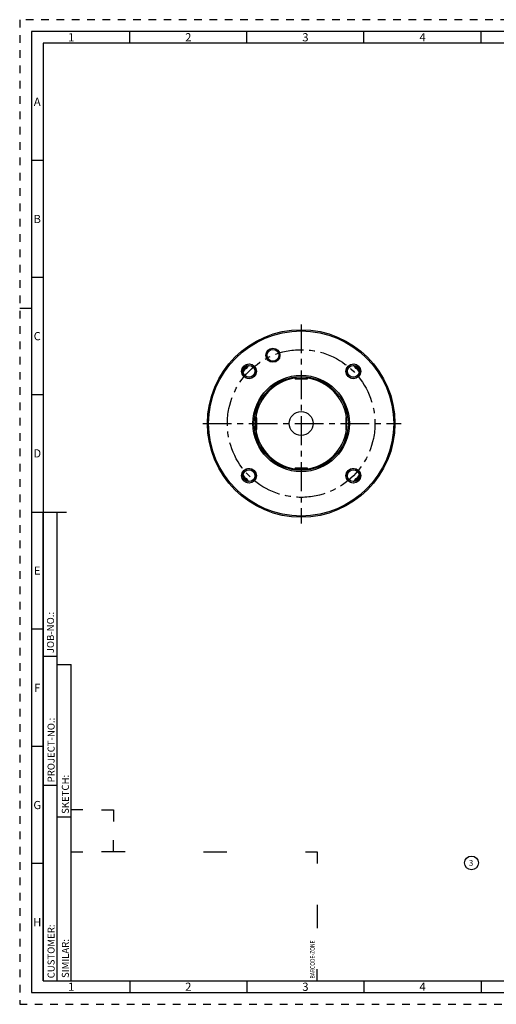
# Model space of a CAD drawing. Units: millimetres. Extents: x 0 to 594, y 0 to 420.
# Drawn here: x 0 to 203, y 0 to 420 of the extents above; entities that cross this region are included whole.
import ezdxf

# ---------------------------------------------------------------- set-up
doc = ezdxf.new("R2010")
doc.units = ezdxf.units.MM
doc.header["$LTSCALE"] = 32.67
doc.linetypes.add('CENTER', pattern=[0.6, 0.375, -0.075, 0.075, -0.075])
doc.linetypes.add('HIDDEN', pattern=[0.2, 0.1, -0.1])
for name, color, linetype in [('241060-001-04-ED1_FORMAT', 7, 'CONTINUOUS'), ('241060-001-04-ED1_REF', 7, 'CONTINUOUS'), ('30319394_AXIS', 7, 'CONTINUOUS'), ('COLLECTION02', 7, 'CONTINUOUS'), ('HSK-A80_MOD80_CL', 7, 'CONTINUOUS'), ('K2865-24_HP_CL', 7, 'CONTINUOUS')]:
    doc.layers.add(name, color=color, linetype=linetype)
doc.styles.get("Standard").update_dxf_attribs({"font": 'TXT.SHX', "width": 0.7})
doc.styles.add('TEXTSTYLE_2', font='TXT.SHX', dxfattribs={"width": 0.675})

# ---------------------------------------------------------------- blocks, each defined once
blk = doc.blocks.new('BARCODEBOX_BL0', base_point=(74.5, 46.5))
at = {"layer": '241060-001-04-ED1_FORMAT', "color": 3, "linetype": 'CONTINUOUS'}
for p, q in [((27, 83), (22, 83)), ((35, 83), (40, 83)), ((40, 83), (40, 78)), ((40, 65), (40, 70)), ((22, 65), (27, 65)), ((45, 65), (35, 65)), ((78.5, 65), (88.5, 65)), ((122, 65), (127, 65)), ((127, 65), (127, 60)), ((127, 42.5), (127, 32.5)), ((127, 10), (127, 15))]:
    blk.add_line(p, q, dxfattribs=at)
at = {"layer": '241060-001-04-ED1_FORMAT', "color": 2, "linetype": 'CONTINUOUS', "width": 0.787698}
blk.add_text('BARCODE-ZONE', height=2, rotation=90, dxfattribs=at).set_placement((126, 11))
blk = doc.blocks.new('BALLOON_BL3', base_point=(192.9, 60.32))
at = {"layer": '241060-001-04-ED1_REF', "color": 3, "linetype": 'CONTINUOUS'}
blk.add_circle((192.9, 60.32), 2.94, dxfattribs=at)
at = {"layer": '241060-001-04-ED1_REF', "color": 2, "linetype": 'CONTINUOUS', "insert": (191.77, 61.57), "char_height": 2.5, "width": 2.2619, "attachment_point": 1, "line_spacing_factor": 0.9}
blk.add_mtext('3', dxfattribs=at)

msp = doc.modelspace()

# ---------------------------------------------------------------- linework, layer by layer
at = {"layer": '241060-001-04-ED1_FORMAT', "color": 6, "linetype": 'HIDDEN'}
for p, q in [((0, 420), (0, 0)), ((594, 420), (0, 420)), ((0, 0), (594, 0))]:
    msp.add_line(p, q, dxfattribs=at)
at = {"layer": '241060-001-04-ED1_FORMAT', "color": 7, "linetype": 'CONTINUOUS'}
for p, q in [((5, 415), (5, 5)), ((589, 415), (5, 415)), ((5, 210), (20, 210)), ((5, 5), (589, 5))]:
    msp.add_line(p, q, dxfattribs=at)
at = {"layer": '241060-001-04-ED1_FORMAT', "color": 3, "linetype": 'CONTINUOUS'}
for p, q in [((47, 410), (47, 415)), ((97, 410), (97, 415)), ((147, 410), (147, 415)), ((197, 410), (197, 415)), ((10, 410), (10, 10)), ((404.9411, 410), (10, 410)), ((10, 360), (5, 360)), ((10, 310), (5, 310)), ((0, 297), (5, 297)), ((10, 260), (5, 260)), ((10, 10), (10, 209.9999)), ((10, 209.9999), (16, 209.9999)), ((16, 10), (16, 210)), ((16, 10), (16, 209.9999)), ((10, 160), (5, 160)), ((10, 148.5), (16, 148.5)), ((16, 10), (16, 145)), ((16, 145), (22, 145)), ((22, 10), (22, 145)), ((10, 110), (5, 110)), ((10, 93.5), (16, 93.5)), ((16, 80), (22, 80)), ((10, 60), (5, 60)), ((10, 10), (16, 10)), ((10, 10), (209, 10)), ((16, 10), (22, 10)), ((47, 10), (47, 5)), ((97, 10), (97, 5)), ((147, 10), (147, 5)), ((197, 10), (197, 5))]:
    msp.add_line(p, q, dxfattribs=at)
at = {"layer": '30319394_AXIS', "color": 3, "linetype": 'CENTER'}
for p, q in [((120.1844, 290.0126), (120.1844, 205.1088)), ((78.2071, 247.7453), (162.9316, 247.7453))]:
    msp.add_line(p, q, dxfattribs=at)
at = {"layer": 'COLLECTION02', "color": 3, "linetype": 'CENTER'}
msp.add_circle((120.1844, 247.7453), 31.5, dxfattribs=at)
at = {"layer": 'HSK-A80_MOD80_CL', "color": 7, "linetype": 'CONTINUOUS'}
for centre, radius in [((120.1844, 247.7453), 40.005), ((120.1844, 247.7453), 39.505), ((108.1298, 276.8475), 3), ((108.1298, 276.8475), 2.5), ((97.9105, 270.0191), 3.15), ((142.4582, 270.0191), 3.15), ((97.9105, 270.0191), 2.5), ((142.4582, 270.0191), 2.5), ((120.1844, 247.7453), 20.5774), ((120.1844, 247.7453), 20), ((120.1844, 247.7453), 5.1), ((97.9105, 225.4714), 3.15), ((97.9105, 225.4714), 2.5), ((142.4582, 225.4714), 3.15), ((142.4582, 225.4714), 2.5)]:
    msp.add_circle(centre, radius, dxfattribs=at)
at = {"layer": 'HSK-A80_MOD80_CL', "color": 3, "linetype": 'CONTINUOUS'}
for centre in [(97.9105, 270.0191), (142.4582, 270.0191), (97.9105, 225.4714), (142.4582, 225.4714)]:
    msp.add_arc(centre, 3, 255, 195, dxfattribs=at)
at = {"layer": 'HSK-A80_MOD80_CL', "color": 7, "linetype": 'CONTINUOUS'}
for start, end in [(131.838802, 138.161198), (41.838802, 48.161198), (221.838802, 228.161198), (311.838802, 318.161198)]:
    msp.add_arc((120.1844, 247.7453), 33.25, start, end, dxfattribs=at)
at = {"layer": 'HSK-A80_MOD80_CL', "color": 9, "linetype": 'CONTINUOUS'}
for radius, start, end in [(33.5, 132.353121, 137.645914), (33.5, 42.354086, 47.646879), (19.5, 98.07435, 171.9257), (19.5, 8.0743, 81.92565), (19.5, 188.0743, 261.92565), (19.5, 278.07435, 351.9257), (33.5, 222.354086, 227.646879), (33.5, 312.353121, 317.645914)]:
    msp.add_arc((120.1844, 247.7453), radius, start, end, dxfattribs=at)
at = {"layer": 'K2865-24_HP_CL', "color": 7, "linetype": 'CONTINUOUS'}
for p, q in [((117.4344, 267.1453), (117.4344, 267.5551)), ((117.8344, 266.7453), (122.5344, 266.7453)), ((122.9344, 267.1453), (122.9344, 267.5551)), ((100.7844, 250.4953), (100.3748, 250.4953)), ((101.1844, 245.3953), (101.1844, 250.0953)), ((139.1844, 250.0953), (139.1844, 245.3953)), ((139.5844, 250.4953), (139.9939, 250.4953)), ((100.7844, 244.9953), (100.3748, 244.9953)), ((139.5844, 244.9953), (139.9939, 244.9953)), ((117.4344, 228.3453), (117.4344, 227.9354)), ((122.5344, 228.7453), (117.8344, 228.7453)), ((122.9344, 228.3453), (122.9344, 227.9354))]:
    msp.add_line(p, q, dxfattribs=at)
at = {"layer": 'K2865-24_HP_CL', "color": 9, "linetype": 'CONTINUOUS'}
for p, q in [((117.4344, 267.1453), (122.9344, 267.1453)), ((100.7844, 244.9953), (100.7844, 250.4953)), ((139.5844, 244.9953), (139.5844, 250.4953)), ((117.4344, 228.3453), (122.9344, 228.3453))]:
    msp.add_line(p, q, dxfattribs=at)
at = {"layer": 'K2865-24_HP_CL', "color": 7, "linetype": 'CONTINUOUS'}
for centre, start, end in [((117.8344, 267.1453), 180, 270), ((122.5344, 267.1453), 270, 360), ((100.7844, 250.0953), 0, 90), ((139.5844, 250.0953), 90, 180), ((100.7844, 245.3953), 270, 360), ((139.5844, 245.3953), 180, 270), ((117.8344, 228.3453), 90, 180), ((122.5344, 228.3453), 0, 90)]:
    msp.add_arc(centre, 0.4, start, end, dxfattribs=at)

# ---------------------------------------------------------------- block references
at = {"layer": '241060-001-04-ED1_FORMAT', "color": 3, "linetype": 'CONTINUOUS'}
msp.add_blockref('BARCODEBOX_BL0', (74.5, 46.5), dxfattribs=at)
at = {"layer": '241060-001-04-ED1_REF', "color": 3, "linetype": 'CONTINUOUS'}
msp.add_blockref('BALLOON_BL3', (192.903, 60.3204), dxfattribs=at)

# ---------------------------------------------------------------- texts
at = {"layer": '241060-001-04-ED1_FORMAT', "color": 90, "linetype": 'CONTINUOUS', "char_height": 3.5, "attachment_point": 2, "line_spacing_factor": 0.9, "style": 'TEXTSTYLE_2'}
for s, insert, width in [('1', (22, 414.25), 2), ('2', (72, 414.25), 2.75), ('3', (122, 414.25), 2.5), ('4', (172, 414.25), 2.75), ('A', (7.5, 386.75), 3), ('B', (7.5, 336.75), 2.75), ('C', (7.5, 286.75), 2.916667), ('D', (7.5, 236.75), 3.166667), ('E', (7.5, 186.75), 2.5), ('F', (7.5, 136.75), 2.5), ('G', (7.5, 86.75), 2.75), ('H', (7.5, 36.75), 2.75), ('1', (22, 9.25), 2), ('2', (72, 9.25), 2.75), ('3', (122, 9.25), 2.5), ('4', (172, 9.25), 2.75)]:
    msp.add_mtext(s, dxfattribs=dict(at, insert=insert, width=width))
at = {"layer": '241060-001-04-ED1_FORMAT', "color": 2, "linetype": 'CONTINUOUS', "char_height": 3, "attachment_point": 1, "rotation": 90, "line_spacing_factor": 0.9}
for s, insert, width in [('JOB-NO.:', (11.6554, 149.7734), 16.285714), ('PROJECT-NO.:', (11.9025, 94.6666), 25.857143), ('SKETCH:', (18, 81.225), 15.357143), ('CUSTOMER:', (11.9025, 11.0873), 20.285714), ('SIMILAR:', (18, 11.225), 16.714286)]:
    msp.add_mtext(s, dxfattribs=dict(at, insert=insert, width=width))

doc.saveas('drawing.dxf')
